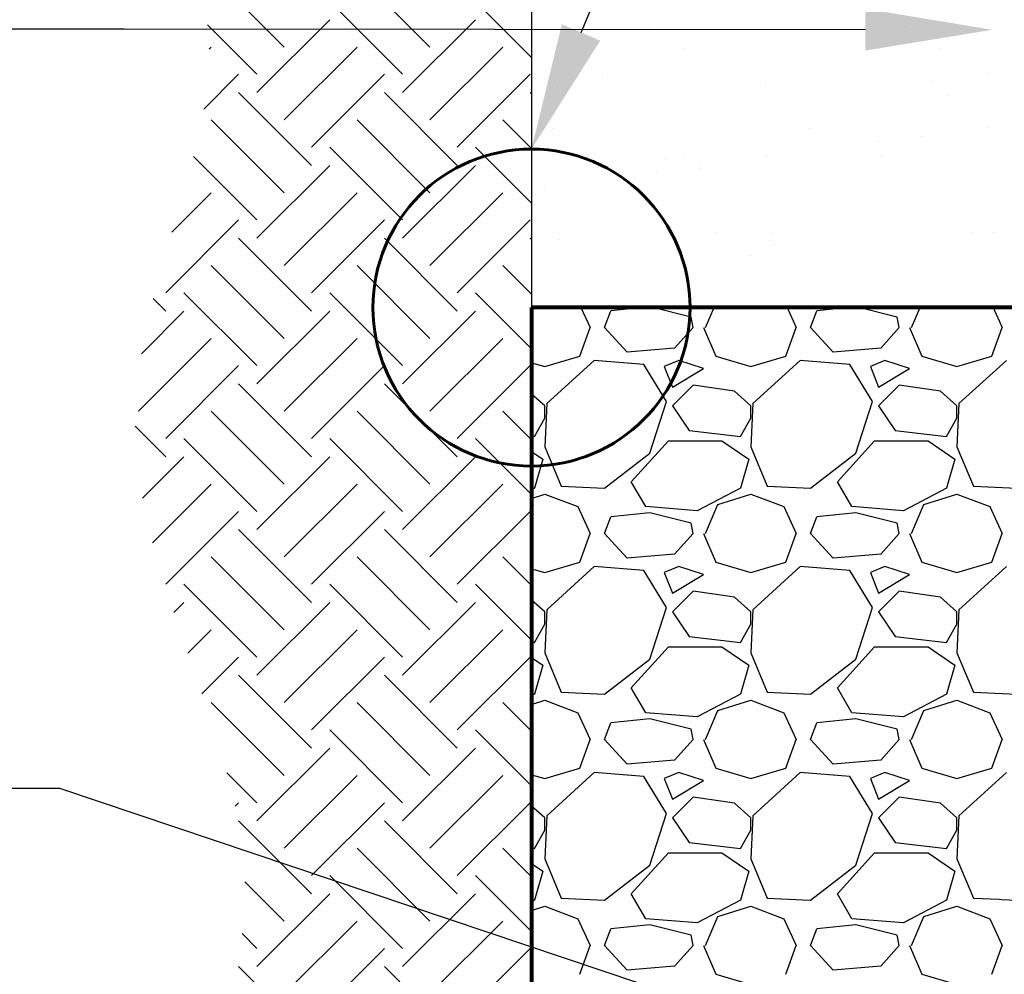
# Model space of a CAD drawing. Units: inches. Extents: x -15.6 to 18, y -12 to 11.8.
# Drawn here: x -4.1 to -3.5, y 9.8 to 10.4 of the extents above; entities that cross this region are included whole.
import ezdxf
from ezdxf import colors
from ezdxf.entities.mleader import LeaderData, LeaderLine
from ezdxf.math import Vec2, Vec3

# ---------------------------------------------------------------- set-up
doc = ezdxf.new("R2010")
doc.units = ezdxf.units.IN
doc.header["$MEASUREMENT"] = 0
for name, color, linetype in [('0-BACKFILL FINAL', 251, 'Continuous'), ('0-BACKFILL INITIAL', 253, 'Continuous'), ('0-EARTH', 36, 'Continuous'), ('30in Chamber', 7, 'Continuous')]:
    doc.layers.add(name, color=color, linetype=linetype)
for name, color, linetype, lineweight in [('0-HATCH BORDERS', 7, 'Continuous', 80), ('Dimensions', 5, 'Continuous', 30), ('Extra', 5, 'Continuous', 60)]:
    doc.layers.add(name, color=color, linetype=linetype, lineweight=lineweight)
doc.styles.get("Standard").update_dxf_attribs({"font": 'arial.ttf', "height": 0.05})

msp = doc.modelspace()

# ---------------------------------------------------------------- linework, layer by layer
at = {"layer": '0-BACKFILL FINAL', "linetype": 'Continuous'}
for p, q in [((-3.72554, 10.36499), (-3.72554, 10.36499)), ((-3.56361, 10.36528), (-3.56361, 10.36528)), ((-3.70362, 10.35102), (-3.70362, 10.35102)), ((-3.54168, 10.35131), (-3.54168, 10.35131)), ((-3.78535, 10.3308), (-3.78535, 10.3308)), ((-3.75474, 10.33197), (-3.75474, 10.33197)), ((-3.65233, 10.33016), (-3.65233, 10.33016)), ((-3.54667, 10.33018), (-3.54667, 10.33018)), ((-3.51188, 10.33522), (-3.51188, 10.33522)), ((-3.53708, 10.3214), (-3.53708, 10.3214)), ((-3.78661, 10.30043), (-3.78661, 10.30043)), ((-3.62467, 10.30072), (-3.62467, 10.30072)), ((-3.51176, 10.30141), (-3.51176, 10.30141)), ((-3.55404, 10.29584), (-3.55404, 10.29584)), ((-3.5811, 10.29228), (-3.5811, 10.29228)), ((-3.71504, 10.28204), (-3.71504, 10.28204)), ((-3.70299, 10.28454), (-3.70299, 10.28454)), ((-3.65173, 10.28298), (-3.65173, 10.28298)), ((-3.57892, 10.28378), (-3.57892, 10.28378)), ((-3.72107, 10.27385), (-3.72107, 10.27385)), ((-3.69401, 10.27742), (-3.69401, 10.27742)), ((-3.6934, 10.27576), (-3.6934, 10.27576)), ((-3.7917, 10.26455), (-3.7917, 10.26455)), ((-3.78207, 10.2306), (-3.78207, 10.2306)), ((-3.68355, 10.23477), (-3.68355, 10.23477)), ((-3.64816, 10.2343), (-3.64816, 10.2343)), ((-3.52161, 10.23507), (-3.52161, 10.23507)), ((-3.50861, 10.23502), (-3.50861, 10.23502)), ((-3.64905, 10.22996), (-3.64905, 10.22996)), ((-3.66162, 10.2208), (-3.66162, 10.2208))]:
    msp.add_line(p, q, dxfattribs=at)
at = {"layer": '0-BACKFILL INITIAL', "linetype": 'Continuous'}
for p, q in [((-3.76861, 10.18768), (-3.76283, 10.17516)), ((-3.72965, 10.18768), (-3.74983, 10.18556)), ((-3.69913, 10.18166), (-3.72323, 10.18768)), ((-3.69003, 10.17516), (-3.68466, 10.18768)), ((-3.63861, 10.18768), (-3.63283, 10.17516)), ((-3.59965, 10.18768), (-3.61983, 10.18556)), ((-3.56913, 10.18166), (-3.59323, 10.18768)), ((-3.56003, 10.17516), (-3.55466, 10.18768)), ((-3.50861, 10.18768), (-3.50283, 10.17516)), ((-3.75373, 10.17516), (-3.74983, 10.18556)), ((-3.69783, 10.17516), (-3.69913, 10.18166)), ((-3.62373, 10.17516), (-3.61983, 10.18556)), ((-3.56783, 10.17516), (-3.56913, 10.18166)), ((-3.76933, 10.15696), (-3.76283, 10.17516)), ((-3.73943, 10.15956), (-3.75373, 10.17516)), ((-3.69783, 10.17516), (-3.70953, 10.16216)), ((-3.69133, 10.17516), (-3.68353, 10.15696)), ((-3.63933, 10.15696), (-3.63283, 10.17516)), ((-3.60943, 10.15956), (-3.62373, 10.17516)), ((-3.56783, 10.17516), (-3.57953, 10.16216)), ((-3.56133, 10.17516), (-3.55353, 10.15696)), ((-3.50933, 10.15696), (-3.50283, 10.17516)), ((-3.70953, 10.16216), (-3.73943, 10.15956)), ((-3.57953, 10.16216), (-3.60943, 10.15956)), ((-3.79143, 10.15046), (-3.76933, 10.15696)), ((-3.68353, 10.15696), (-3.66143, 10.15046)), ((-3.66143, 10.15046), (-3.63933, 10.15696)), ((-3.55353, 10.15696), (-3.53143, 10.15046)), ((-3.53143, 10.15046), (-3.50933, 10.15696)), ((-3.79981, 10.15292), (-3.79143, 10.15046)), ((-3.76023, 10.15436), (-3.79013, 10.12706)), ((-3.72903, 10.15176), (-3.76023, 10.15436)), ((-3.71473, 10.12836), (-3.72903, 10.15176)), ((-3.70693, 10.15436), (-3.71603, 10.15046)), ((-3.71603, 10.15046), (-3.71083, 10.13746)), ((-3.69133, 10.14916), (-3.70693, 10.15436)), ((-3.63023, 10.15436), (-3.66013, 10.12706)), ((-3.59903, 10.15176), (-3.63023, 10.15436)), ((-3.58473, 10.12836), (-3.59903, 10.15176)), ((-3.57693, 10.15436), (-3.58603, 10.15046)), ((-3.58603, 10.15046), (-3.58083, 10.13746)), ((-3.56133, 10.14916), (-3.57693, 10.15436)), ((-3.50023, 10.15436), (-3.53013, 10.12706)), ((-3.71083, 10.13746), (-3.69133, 10.14916)), ((-3.58083, 10.13746), (-3.56133, 10.14916)), ((-3.69783, 10.13876), (-3.71083, 10.12576)), ((-3.67183, 10.13486), (-3.69783, 10.13876)), ((-3.56783, 10.13876), (-3.58083, 10.12576)), ((-3.54183, 10.13486), (-3.56783, 10.13876)), ((-3.79143, 10.12576), (-3.79981, 10.13309)), ((-3.66143, 10.12576), (-3.67183, 10.13486)), ((-3.53143, 10.12576), (-3.54183, 10.13486)), ((-3.79013, 10.12706), (-3.79143, 10.09976)), ((-3.79143, 10.11796), (-3.79143, 10.12576)), ((-3.72513, 10.09586), (-3.71473, 10.12836)), ((-3.71083, 10.12576), (-3.70043, 10.11016)), ((-3.66013, 10.12706), (-3.66143, 10.09976)), ((-3.66143, 10.11796), (-3.66143, 10.12576)), ((-3.59513, 10.09586), (-3.58473, 10.12836)), ((-3.58083, 10.12576), (-3.57043, 10.11016)), ((-3.53013, 10.12706), (-3.53143, 10.09976)), ((-3.53143, 10.11796), (-3.53143, 10.12576)), ((-3.79793, 10.10626), (-3.79143, 10.11796)), ((-3.66793, 10.10626), (-3.66143, 10.11796)), ((-3.53793, 10.10626), (-3.53143, 10.11796)), ((-3.79981, 10.10648), (-3.79793, 10.10626)), ((-3.70043, 10.11016), (-3.66793, 10.10626)), ((-3.57043, 10.11016), (-3.53793, 10.10626)), ((-3.73683, 10.07766), (-3.71343, 10.10366)), ((-3.71343, 10.10366), (-3.67963, 10.10366)), ((-3.67963, 10.10366), (-3.66273, 10.09196)), ((-3.60683, 10.07766), (-3.58343, 10.10366)), ((-3.58343, 10.10366), (-3.54963, 10.10366)), ((-3.54963, 10.10366), (-3.53273, 10.09196)), ((-3.79981, 10.09686), (-3.79273, 10.09196)), ((-3.79143, 10.09976), (-3.78103, 10.07506)), ((-3.75373, 10.07376), (-3.72513, 10.09586)), ((-3.66143, 10.09976), (-3.65103, 10.07506)), ((-3.62373, 10.07376), (-3.59513, 10.09586)), ((-3.53143, 10.09976), (-3.52103, 10.07506)), ((-3.79273, 10.09196), (-3.79793, 10.07376)), ((-3.66273, 10.09196), (-3.66793, 10.07376)), ((-3.53273, 10.09196), (-3.53793, 10.07376)), ((-3.78103, 10.07506), (-3.75373, 10.07376)), ((-3.72773, 10.06206), (-3.73683, 10.07766)), ((-3.65103, 10.07506), (-3.62373, 10.07376)), ((-3.59773, 10.06206), (-3.60683, 10.07766)), ((-3.52103, 10.07506), (-3.49373, 10.07376)), ((-3.79793, 10.07376), (-3.79981, 10.07277)), ((-3.79981, 10.06724), (-3.79143, 10.06986)), ((-3.79143, 10.06986), (-3.77063, 10.06206)), ((-3.66793, 10.07376), (-3.69523, 10.05946)), ((-3.68223, 10.06336), (-3.66143, 10.06986)), ((-3.66143, 10.06986), (-3.64063, 10.06206)), ((-3.53793, 10.07376), (-3.56523, 10.05946)), ((-3.55223, 10.06336), (-3.53143, 10.06986)), ((-3.53143, 10.06986), (-3.51063, 10.06206)), ((-3.69003, 10.04516), (-3.68223, 10.06336)), ((-3.56003, 10.04516), (-3.55223, 10.06336)), ((-3.77063, 10.06206), (-3.76283, 10.04516)), ((-3.72513, 10.05816), (-3.74983, 10.05556)), ((-3.69523, 10.05946), (-3.72773, 10.06206)), ((-3.69913, 10.05166), (-3.72513, 10.05816)), ((-3.64063, 10.06206), (-3.63283, 10.04516)), ((-3.59513, 10.05816), (-3.61983, 10.05556)), ((-3.56523, 10.05946), (-3.59773, 10.06206)), ((-3.56913, 10.05166), (-3.59513, 10.05816)), ((-3.51063, 10.06206), (-3.50283, 10.04516)), ((-3.75373, 10.04516), (-3.74983, 10.05556)), ((-3.69783, 10.04516), (-3.69913, 10.05166)), ((-3.62373, 10.04516), (-3.61983, 10.05556)), ((-3.56783, 10.04516), (-3.56913, 10.05166)), ((-3.76933, 10.02696), (-3.76283, 10.04516)), ((-3.73943, 10.02956), (-3.75373, 10.04516)), ((-3.69783, 10.04516), (-3.70953, 10.03216)), ((-3.69133, 10.04516), (-3.68353, 10.02696)), ((-3.63933, 10.02696), (-3.63283, 10.04516)), ((-3.60943, 10.02956), (-3.62373, 10.04516)), ((-3.56783, 10.04516), (-3.57953, 10.03216)), ((-3.56133, 10.04516), (-3.55353, 10.02696)), ((-3.50933, 10.02696), (-3.50283, 10.04516)), ((-3.70953, 10.03216), (-3.73943, 10.02956)), ((-3.57953, 10.03216), (-3.60943, 10.02956)), ((-3.79143, 10.02046), (-3.76933, 10.02696)), ((-3.68353, 10.02696), (-3.66143, 10.02046)), ((-3.66143, 10.02046), (-3.63933, 10.02696)), ((-3.55353, 10.02696), (-3.53143, 10.02046)), ((-3.53143, 10.02046), (-3.50933, 10.02696)), ((-3.79981, 10.02292), (-3.79143, 10.02046)), ((-3.76023, 10.02436), (-3.79013, 9.99706)), ((-3.72903, 10.02176), (-3.76023, 10.02436)), ((-3.71473, 9.99836), (-3.72903, 10.02176)), ((-3.70693, 10.02436), (-3.71603, 10.02046)), ((-3.71603, 10.02046), (-3.71083, 10.00746)), ((-3.71083, 10.00746), (-3.69133, 10.01916)), ((-3.69133, 10.01916), (-3.70693, 10.02436)), ((-3.63023, 10.02436), (-3.66013, 9.99706)), ((-3.59903, 10.02176), (-3.63023, 10.02436)), ((-3.58473, 9.99836), (-3.59903, 10.02176)), ((-3.57693, 10.02436), (-3.58603, 10.02046)), ((-3.58603, 10.02046), (-3.58083, 10.00746)), ((-3.58083, 10.00746), (-3.56133, 10.01916)), ((-3.56133, 10.01916), (-3.57693, 10.02436)), ((-3.50023, 10.02436), (-3.53013, 9.99706)), ((-3.69783, 10.00876), (-3.71083, 9.99576)), ((-3.67183, 10.00486), (-3.69783, 10.00876)), ((-3.56783, 10.00876), (-3.58083, 9.99576)), ((-3.54183, 10.00486), (-3.56783, 10.00876)), ((-3.79143, 9.99576), (-3.79981, 10.00309)), ((-3.66143, 9.99576), (-3.67183, 10.00486)), ((-3.53143, 9.99576), (-3.54183, 10.00486)), ((-3.79013, 9.99706), (-3.79143, 9.96976)), ((-3.79143, 9.98796), (-3.79143, 9.99576)), ((-3.72513, 9.96586), (-3.71473, 9.99836)), ((-3.71083, 9.99576), (-3.70043, 9.98016)), ((-3.66013, 9.99706), (-3.66143, 9.96976)), ((-3.66143, 9.98796), (-3.66143, 9.99576)), ((-3.59513, 9.96586), (-3.58473, 9.99836)), ((-3.58083, 9.99576), (-3.57043, 9.98016)), ((-3.53013, 9.99706), (-3.53143, 9.96976)), ((-3.53143, 9.98796), (-3.53143, 9.99576)), ((-3.79793, 9.97626), (-3.79143, 9.98796)), ((-3.66793, 9.97626), (-3.66143, 9.98796)), ((-3.53793, 9.97626), (-3.53143, 9.98796)), ((-3.79981, 9.97648), (-3.79793, 9.97626)), ((-3.70043, 9.98016), (-3.66793, 9.97626)), ((-3.57043, 9.98016), (-3.53793, 9.97626)), ((-3.79143, 9.96976), (-3.78103, 9.94506)), ((-3.73683, 9.94766), (-3.71343, 9.97366)), ((-3.71343, 9.97366), (-3.67963, 9.97366)), ((-3.67963, 9.97366), (-3.66273, 9.96196)), ((-3.66143, 9.96976), (-3.65103, 9.94506)), ((-3.60683, 9.94766), (-3.58343, 9.97366)), ((-3.58343, 9.97366), (-3.54963, 9.97366)), ((-3.54963, 9.97366), (-3.53273, 9.96196)), ((-3.53143, 9.96976), (-3.52103, 9.94506)), ((-3.79981, 9.96686), (-3.79273, 9.96196)), ((-3.75373, 9.94376), (-3.72513, 9.96586)), ((-3.62373, 9.94376), (-3.59513, 9.96586)), ((-3.79273, 9.96196), (-3.79793, 9.94376)), ((-3.66273, 9.96196), (-3.66793, 9.94376)), ((-3.53273, 9.96196), (-3.53793, 9.94376)), ((-3.78103, 9.94506), (-3.75373, 9.94376)), ((-3.72773, 9.93206), (-3.73683, 9.94766)), ((-3.65103, 9.94506), (-3.62373, 9.94376)), ((-3.59773, 9.93206), (-3.60683, 9.94766)), ((-3.52103, 9.94506), (-3.49373, 9.94376)), ((-3.79793, 9.94376), (-3.79981, 9.94277)), ((-3.79981, 9.93724), (-3.79143, 9.93986)), ((-3.79143, 9.93986), (-3.77063, 9.93206)), ((-3.66793, 9.94376), (-3.69523, 9.92946)), ((-3.68223, 9.93336), (-3.66143, 9.93986)), ((-3.66143, 9.93986), (-3.64063, 9.93206)), ((-3.53793, 9.94376), (-3.56523, 9.92946)), ((-3.55223, 9.93336), (-3.53143, 9.93986)), ((-3.53143, 9.93986), (-3.51063, 9.93206)), ((-3.77063, 9.93206), (-3.76283, 9.91516)), ((-3.69523, 9.92946), (-3.72773, 9.93206)), ((-3.69003, 9.91516), (-3.68223, 9.93336)), ((-3.64063, 9.93206), (-3.63283, 9.91516)), ((-3.56523, 9.92946), (-3.59773, 9.93206)), ((-3.56003, 9.91516), (-3.55223, 9.93336)), ((-3.51063, 9.93206), (-3.50283, 9.91516)), ((-3.72513, 9.92816), (-3.74983, 9.92556)), ((-3.69913, 9.92166), (-3.72513, 9.92816)), ((-3.59513, 9.92816), (-3.61983, 9.92556)), ((-3.56913, 9.92166), (-3.59513, 9.92816)), ((-3.75373, 9.91516), (-3.74983, 9.92556)), ((-3.69783, 9.91516), (-3.69913, 9.92166)), ((-3.62373, 9.91516), (-3.61983, 9.92556)), ((-3.56783, 9.91516), (-3.56913, 9.92166)), ((-3.76933, 9.89696), (-3.76283, 9.91516)), ((-3.73943, 9.89956), (-3.75373, 9.91516)), ((-3.69783, 9.91516), (-3.70953, 9.90216)), ((-3.69133, 9.91516), (-3.68353, 9.89696)), ((-3.63933, 9.89696), (-3.63283, 9.91516)), ((-3.60943, 9.89956), (-3.62373, 9.91516)), ((-3.56783, 9.91516), (-3.57953, 9.90216)), ((-3.56133, 9.91516), (-3.55353, 9.89696)), ((-3.50933, 9.89696), (-3.50283, 9.91516)), ((-3.70953, 9.90216), (-3.73943, 9.89956)), ((-3.57953, 9.90216), (-3.60943, 9.89956)), ((-3.79143, 9.89046), (-3.76933, 9.89696)), ((-3.68353, 9.89696), (-3.66143, 9.89046)), ((-3.66143, 9.89046), (-3.63933, 9.89696)), ((-3.55353, 9.89696), (-3.53143, 9.89046)), ((-3.53143, 9.89046), (-3.50933, 9.89696)), ((-3.79981, 9.89292), (-3.79143, 9.89046)), ((-3.76023, 9.89436), (-3.79013, 9.86706)), ((-3.72903, 9.89176), (-3.76023, 9.89436)), ((-3.71473, 9.86836), (-3.72903, 9.89176)), ((-3.70693, 9.89436), (-3.71603, 9.89046)), ((-3.71603, 9.89046), (-3.71083, 9.87746)), ((-3.71083, 9.87746), (-3.69133, 9.88916)), ((-3.69133, 9.88916), (-3.70693, 9.89436)), ((-3.63023, 9.89436), (-3.66013, 9.86706)), ((-3.59903, 9.89176), (-3.63023, 9.89436)), ((-3.58473, 9.86836), (-3.59903, 9.89176)), ((-3.57693, 9.89436), (-3.58603, 9.89046)), ((-3.58603, 9.89046), (-3.58083, 9.87746)), ((-3.58083, 9.87746), (-3.56133, 9.88916)), ((-3.56133, 9.88916), (-3.57693, 9.89436)), ((-3.50023, 9.89436), (-3.53013, 9.86706)), ((-3.69783, 9.87876), (-3.71083, 9.86576)), ((-3.67183, 9.87486), (-3.69783, 9.87876)), ((-3.56783, 9.87876), (-3.58083, 9.86576)), ((-3.54183, 9.87486), (-3.56783, 9.87876)), ((-3.79143, 9.86576), (-3.79981, 9.87309)), ((-3.66143, 9.86576), (-3.67183, 9.87486)), ((-3.53143, 9.86576), (-3.54183, 9.87486)), ((-3.79013, 9.86706), (-3.79143, 9.83976)), ((-3.79143, 9.85796), (-3.79143, 9.86576)), ((-3.72513, 9.83586), (-3.71473, 9.86836)), ((-3.71083, 9.86576), (-3.70043, 9.85016)), ((-3.66013, 9.86706), (-3.66143, 9.83976)), ((-3.66143, 9.85796), (-3.66143, 9.86576)), ((-3.59513, 9.83586), (-3.58473, 9.86836)), ((-3.58083, 9.86576), (-3.57043, 9.85016)), ((-3.53013, 9.86706), (-3.53143, 9.83976)), ((-3.53143, 9.85796), (-3.53143, 9.86576)), ((-3.79793, 9.84626), (-3.79143, 9.85796)), ((-3.66793, 9.84626), (-3.66143, 9.85796)), ((-3.53793, 9.84626), (-3.53143, 9.85796)), ((-3.79981, 9.84648), (-3.79793, 9.84626)), ((-3.70043, 9.85016), (-3.66793, 9.84626)), ((-3.57043, 9.85016), (-3.53793, 9.84626)), ((-3.79143, 9.83976), (-3.78103, 9.81506)), ((-3.73683, 9.81766), (-3.71343, 9.84366)), ((-3.71343, 9.84366), (-3.67963, 9.84366)), ((-3.67963, 9.84366), (-3.66273, 9.83196)), ((-3.66143, 9.83976), (-3.65103, 9.81506)), ((-3.60683, 9.81766), (-3.58343, 9.84366)), ((-3.58343, 9.84366), (-3.54963, 9.84366)), ((-3.54963, 9.84366), (-3.53273, 9.83196)), ((-3.53143, 9.83976), (-3.52103, 9.81506)), ((-3.79981, 9.83686), (-3.79273, 9.83196)), ((-3.75373, 9.81376), (-3.72513, 9.83586)), ((-3.62373, 9.81376), (-3.59513, 9.83586)), ((-3.79273, 9.83196), (-3.79793, 9.81376)), ((-3.66273, 9.83196), (-3.66793, 9.81376)), ((-3.53273, 9.83196), (-3.53793, 9.81376)), ((-3.78103, 9.81506), (-3.75373, 9.81376)), ((-3.72773, 9.80206), (-3.73683, 9.81766)), ((-3.65103, 9.81506), (-3.62373, 9.81376)), ((-3.59773, 9.80206), (-3.60683, 9.81766)), ((-3.52103, 9.81506), (-3.50477, 9.81428)), ((-3.50477, 9.81428), (-3.50322, 9.81421)), ((-3.50322, 9.81421), (-3.49373, 9.81376)), ((-3.79793, 9.81376), (-3.79981, 9.81277)), ((-3.79981, 9.80724), (-3.79143, 9.80986)), ((-3.79143, 9.80986), (-3.77063, 9.80206)), ((-3.66793, 9.81376), (-3.69523, 9.79946)), ((-3.68223, 9.80336), (-3.66143, 9.80986)), ((-3.66143, 9.80986), (-3.64063, 9.80206)), ((-3.53793, 9.81376), (-3.56523, 9.79946)), ((-3.55223, 9.80336), (-3.53143, 9.80986)), ((-3.53143, 9.80986), (-3.51063, 9.80206)), ((-3.77063, 9.80206), (-3.76283, 9.78516)), ((-3.69523, 9.79946), (-3.72773, 9.80206)), ((-3.69003, 9.78516), (-3.68223, 9.80336)), ((-3.64063, 9.80206), (-3.63283, 9.78516)), ((-3.56523, 9.79946), (-3.59773, 9.80206)), ((-3.56003, 9.78516), (-3.55223, 9.80336)), ((-3.51063, 9.80206), (-3.50768, 9.79565)), ((-3.75373, 9.78516), (-3.74983, 9.79556)), ((-3.72513, 9.79816), (-3.74983, 9.79556)), ((-3.69913, 9.79166), (-3.72513, 9.79816)), ((-3.62373, 9.78516), (-3.61983, 9.79556)), ((-3.59513, 9.79816), (-3.61983, 9.79556)), ((-3.56913, 9.79166), (-3.59513, 9.79816)), ((-3.50768, 9.79565), (-3.50283, 9.78516)), ((-3.69783, 9.78516), (-3.69913, 9.79166)), ((-3.56783, 9.78516), (-3.56913, 9.79166)), ((-3.76933, 9.76696), (-3.76283, 9.78516)), ((-3.73943, 9.76956), (-3.75373, 9.78516)), ((-3.69783, 9.78516), (-3.70953, 9.77216)), ((-3.69133, 9.78516), (-3.68353, 9.76696)), ((-3.63933, 9.76696), (-3.63283, 9.78516)), ((-3.60943, 9.76956), (-3.62373, 9.78516)), ((-3.56783, 9.78516), (-3.57953, 9.77216)), ((-3.56133, 9.78516), (-3.55353, 9.76696)), ((-3.50933, 9.76696), (-3.50283, 9.78516)), ((-3.70953, 9.77216), (-3.73943, 9.76956)), ((-3.57953, 9.77216), (-3.60943, 9.76956)), ((-3.68353, 9.76696), (-3.66143, 9.76046)), ((-3.55353, 9.76696), (-3.53143, 9.76046))]:
    msp.add_line(p, q, dxfattribs=at)
at = {"layer": '0-EARTH', "linetype": 'Continuous'}
for p, q in [((-3.95583, 10.35212), (-4.00179, 10.39808)), ((-3.86391, 10.35212), (-3.90987, 10.39808)), ((-3.88114, 10.33489), (-3.92711, 10.38085)), ((-3.79981, 10.34548), (-3.83518, 10.38085)), ((-3.97307, 10.32339), (-3.92711, 10.36936)), ((-3.88114, 10.32339), (-3.83518, 10.36936)), ((-3.97307, 10.33489), (-4.00419, 10.36601)), ((-4.0032, 10.35072), (-4.00179, 10.35212)), ((-3.95583, 10.30616), (-3.90987, 10.35212)), ((-3.86391, 10.30616), (-3.81795, 10.35212)), ((-4.00661, 10.31284), (-3.98456, 10.33489)), ((-3.9386, 10.28892), (-3.89263, 10.33489)), ((-3.84667, 10.28892), (-3.80071, 10.33489)), ((-3.9386, 10.27743), (-3.98456, 10.32339)), ((-3.84667, 10.27743), (-3.89263, 10.32339)), ((-3.79981, 10.3225), (-3.80071, 10.32339)), ((-3.95583, 10.2602), (-4.00179, 10.30616)), ((-3.86391, 10.2602), (-3.90987, 10.30616)), ((-3.79981, 10.28803), (-3.81795, 10.30616)), ((-3.88114, 10.24296), (-3.92711, 10.28892)), ((-3.79981, 10.25355), (-3.83518, 10.28892)), ((-3.97307, 10.24296), (-4.01312, 10.28301)), ((-3.97307, 10.23147), (-3.92711, 10.27743)), ((-3.88114, 10.23147), (-3.83518, 10.27743)), ((-4.02663, 10.23536), (-4.00179, 10.2602)), ((-3.95583, 10.21424), (-3.90987, 10.2602)), ((-3.86391, 10.21424), (-3.81795, 10.2602)), ((-4.03052, 10.197), (-3.98456, 10.24296)), ((-3.9386, 10.197), (-3.89263, 10.24296)), ((-3.84667, 10.197), (-3.80071, 10.24296)), ((-3.9386, 10.18551), (-3.98456, 10.23147)), ((-3.84667, 10.18551), (-3.89263, 10.23147)), ((-3.79981, 10.23057), (-3.80071, 10.23147)), ((-3.95583, 10.16827), (-4.00179, 10.21424)), ((-3.86391, 10.16827), (-3.90987, 10.21424)), ((-3.79981, 10.1961), (-3.81795, 10.21424)), ((-4.03052, 10.18551), (-4.0384, 10.19339)), ((-3.97307, 10.15104), (-4.01903, 10.197)), ((-3.88114, 10.15104), (-3.92711, 10.197)), ((-3.79981, 10.16163), (-3.83518, 10.197)), ((-4.04593, 10.1586), (-4.01903, 10.18551)), ((-3.97307, 10.13955), (-3.92711, 10.18551)), ((-3.88114, 10.13955), (-3.83518, 10.18551)), ((-4.04776, 10.12231), (-4.00179, 10.16827)), ((-3.95583, 10.12231), (-3.90987, 10.16827)), ((-3.86391, 10.12231), (-3.81795, 10.16827)), ((-4.03052, 10.10508), (-3.98456, 10.15104)), ((-3.9386, 10.10508), (-3.89263, 10.15104)), ((-3.84667, 10.10508), (-3.80071, 10.15104)), ((-3.9386, 10.09358), (-3.98456, 10.13955)), ((-3.84667, 10.09358), (-3.89263, 10.13955)), ((-3.79981, 10.13865), (-3.80071, 10.13955)), ((-3.95583, 10.07635), (-4.00179, 10.12231)), ((-3.86391, 10.07635), (-3.90987, 10.12231)), ((-3.79981, 10.10418), (-3.81795, 10.12231)), ((-4.03052, 10.09358), (-4.04979, 10.11286)), ((-3.97307, 10.05911), (-4.01903, 10.10508)), ((-3.88114, 10.05911), (-3.92711, 10.10508)), ((-3.79981, 10.06971), (-3.83518, 10.10508)), ((-4.04518, 10.06744), (-4.01903, 10.09358)), ((-3.97307, 10.04762), (-3.92711, 10.09358)), ((-3.88114, 10.04762), (-3.83518, 10.09358)), ((-4.03889, 10.03925), (-4.00179, 10.07635)), ((-3.95583, 10.03039), (-3.90987, 10.07635)), ((-3.86391, 10.03039), (-3.81795, 10.07635)), ((-4.03052, 10.01315), (-3.98456, 10.05911)), ((-3.9386, 10.01315), (-3.89263, 10.05911)), ((-3.84667, 10.01315), (-3.80071, 10.05911)), ((-3.9386, 10.00166), (-3.98456, 10.04762)), ((-3.84667, 10.00166), (-3.89263, 10.04762)), ((-3.79981, 10.04673), (-3.80071, 10.04762)), ((-3.95583, 9.98443), (-4.00179, 10.03039)), ((-3.86391, 9.98443), (-3.90987, 10.03039)), ((-3.79981, 10.01225), (-3.81795, 10.03039)), ((-3.97307, 9.96719), (-4.01903, 10.01315)), ((-3.88114, 9.96719), (-3.92711, 10.01315)), ((-3.79981, 9.97778), (-3.83518, 10.01315)), ((-4.02551, 9.99518), (-4.01903, 10.00166)), ((-3.97307, 9.9557), (-3.92711, 10.00166)), ((-3.88114, 9.9557), (-3.83518, 10.00166)), ((-4.01666, 9.96956), (-4.00179, 9.98443)), ((-3.95583, 9.93846), (-3.90987, 9.98443)), ((-3.86391, 9.93846), (-3.81795, 9.98443)), ((-4.00772, 9.94403), (-3.98456, 9.96719)), ((-3.9386, 9.92123), (-3.89263, 9.96719)), ((-3.84667, 9.92123), (-3.80071, 9.96719)), ((-3.9386, 9.90974), (-3.98456, 9.9557)), ((-3.84667, 9.90974), (-3.89263, 9.9557)), ((-3.79981, 9.9548), (-3.80071, 9.9557)), ((-3.95583, 9.8925), (-4.00179, 9.93846)), ((-3.86391, 9.8925), (-3.90987, 9.93846)), ((-3.79981, 9.92033), (-3.81795, 9.93846)), ((-3.88114, 9.87527), (-3.92711, 9.92123)), ((-3.79981, 9.88586), (-3.83518, 9.92123)), ((-3.97307, 9.86378), (-3.92711, 9.90974)), ((-3.88114, 9.86378), (-3.83518, 9.90974)), ((-3.97307, 9.87527), (-3.99194, 9.89414)), ((-3.95583, 9.84654), (-3.90987, 9.8925)), ((-3.86391, 9.84654), (-3.81795, 9.8925)), ((-3.98682, 9.87301), (-3.98456, 9.87527)), ((-3.9386, 9.8293), (-3.89263, 9.87527)), ((-3.84667, 9.8293), (-3.80071, 9.87527)), ((-3.9386, 9.81781), (-3.98456, 9.86378)), ((-3.84667, 9.81781), (-3.89263, 9.86378)), ((-3.79981, 9.86288), (-3.80071, 9.86378)), ((-3.86391, 9.80058), (-3.90987, 9.84654)), ((-3.79981, 9.82841), (-3.81795, 9.84654)), ((-3.88114, 9.78334), (-3.92711, 9.8293)), ((-3.79981, 9.79393), (-3.83518, 9.8293)), ((-3.95583, 9.80058), (-3.98065, 9.82539)), ((-3.97307, 9.77185), (-3.92711, 9.81781)), ((-3.88114, 9.77185), (-3.83518, 9.81781)), ((-3.95583, 9.75462), (-3.90987, 9.80058)), ((-3.86391, 9.75462), (-3.81795, 9.80058)), ((-3.97307, 9.78334), (-3.98237, 9.79264)), ((-3.9386, 9.73738), (-3.89263, 9.78334)), ((-3.84667, 9.73738), (-3.80071, 9.78334)), ((-3.9386, 9.72589), (-3.98456, 9.77185)), ((-3.84667, 9.72589), (-3.89263, 9.77185)), ((-3.79981, 9.77095), (-3.80071, 9.77185))]:
    msp.add_line(p, q, dxfattribs=at)
at = {"layer": '0-HATCH BORDERS'}
for p, q in [((-3.79981, 10.18768), (-3.79981, 9.10283)), ((-2.63104, 10.18768), (-3.79981, 10.18768))]:
    msp.add_line(p, q, dxfattribs=at)
at = {"layer": '30in Chamber'}
msp.add_line((-3.79981, 10.49968), (-3.79981, 10.18768), dxfattribs=at)
at = {"layer": 'Extra', "color": 7}
msp.add_circle((-3.79981, 10.18768), 0.1, dxfattribs=at)

# ---------------------------------------------------------------- leaders
at = {"layer": 'Dimensions'}
ml = msp.add_multileader_mtext('Standard', dxfattribs=at)
ml.set_content('SEE DETAIL A\\P"THERMOPLASTIC LINER DETAIL"', color=256)
ml.set_leader_properties()
ml.build(insert=Vec2(0, 0))
ml.multileader.update_dxf_attribs({"dogleg_length": 0.36, "arrow_head_size": 0.08})
ctx = ml.context
ctx.base_point, ctx.char_height, ctx.arrow_head_size, ctx.landing_gap_size, ctx.plane_origin = Vec3(-3.30768, 11.1625), 0.06, 0.08, 0.09, Vec3(-1.89475, 10.42441)
ctx.text_align_type = 1
notes = []
notes.append((ctx, [(0, (1, 1, 0), (-3.42823, 11.1625), (1, 0), 0.12055, [(1, [(-1.43076, 10.26545)], 0, []), (0, [(-3.79981, 10.28768)], 0, [])])]))
ctx.mtext.insert, ctx.mtext.width, ctx.mtext.alignment, ctx.mtext.flow_direction = Vec3(-2.54209, 11.19301), 1.6581878, 2, 5
ml = msp.add_multileader_mtext('Standard', dxfattribs=at)
ml.set_content('INITIAL BACKFILL', color=256)
ml.set_leader_properties()
ml.build(insert=Vec2(0, 0))
ml.multileader.update_dxf_attribs({"dogleg_length": 0.36, "arrow_head_size": 0.08})
ctx = ml.context
ctx.base_point, ctx.char_height, ctx.arrow_head_size, ctx.landing_gap_size, ctx.plane_origin = Vec3(-5.0413, 10.36346), 0.06, 0.08, 0.09, Vec3(-5.87279, 10.36299)
ctx.text_align_type = 2
notes.append((ctx, [(1, (1, 1, 0), (-4.05683, 10.36346), (-1, 0), 0.11189, [(0, [(-3.50913, 10.36299)], 0, [])])]))
ctx.mtext.insert, ctx.mtext.alignment, ctx.mtext.flow_direction = Vec3(-4.25872, 10.39397), 3, 5
ml = msp.add_multileader_mtext('Standard', dxfattribs=at)
ml.set_content('HS75\\PENDCAP', color=256)
ml.set_leader_properties()
ml.build(insert=Vec2(0, 0))
ml.multileader.update_dxf_attribs({"dogleg_length": 0.08, "arrow_head_size": 0.08})
ctx = ml.context
ctx.base_point, ctx.char_height, ctx.arrow_head_size, ctx.landing_gap_size, ctx.plane_origin = Vec3(-4.78948, 9.88422), 0.06, 0.08, 0.09, Vec3(-3.68104, 9.35981)
ctx.text_align_type = 1
notes.append((ctx, [(1, (1, 1, 0), (-4.09733, 9.88422), (-1, 0), 0.1731, [(0, [(-3.42237, 9.65742)], 0, [])])]))
ctx.mtext.insert, ctx.mtext.alignment, ctx.mtext.flow_direction = Vec3(-4.52995, 9.91473), 2, 5
for ctx, leaders in notes:
    for number, flags, end, landing, length, lines in leaders:
        leader = LeaderData()
        leader.index, (leader.has_last_leader_line, leader.has_dogleg_vector, leader.attachment_direction) = number, flags
        leader.last_leader_point, leader.dogleg_vector, leader.dogleg_length = Vec3(end), Vec3(landing), length
        for number, points, colour, breaks in lines:
            line = LeaderLine()
            line.index, line.vertices, line.color, line.breaks = number, Vec3.list(points), colors.encode_raw_color(colour), breaks
            leader.lines.append(line)
        ctx.leaders.append(leader)

doc.saveas('drawing.dxf')
